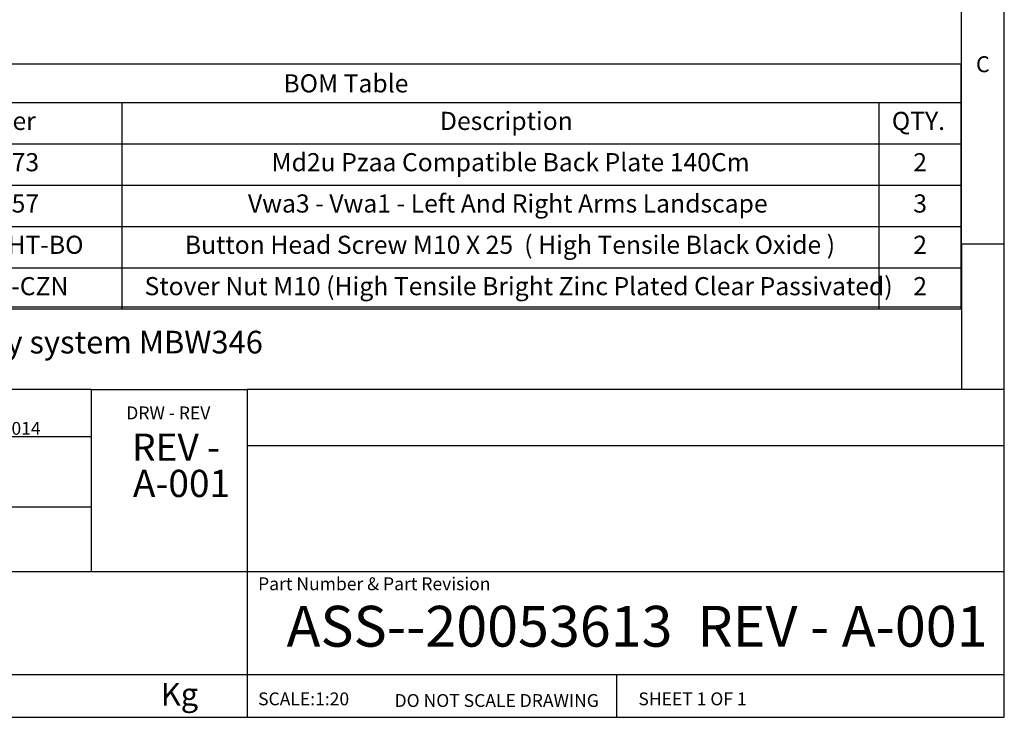
# Model space of a CAD drawing. Extents: x 5 to 292, y 5 to 205.
# Drawn here: x 177 to 292, y 5 to 86 of the extents above; entities that cross this region are included whole.
import ezdxf

# ---------------------------------------------------------------- set-up
doc = ezdxf.new("R2010")
doc.units = 0
doc.layers.get('0').update_dxf_attribs({"linetype": 'CONTINUOUS'})
doc.styles.add('SLDTEXTSTYLE0', font='TXT', dxfattribs={"width": 0.75})
doc.styles.add('SLDTEXTSTYLE1', font='TXT', dxfattribs={"width": 0.605})
doc.styles.add('SLDTEXTSTYLE2', font='TXT', dxfattribs={"width": 0.694444})
doc.styles.add('SLDTEXTSTYLE3', font='TXT', dxfattribs={"width": 0.6875})

# ---------------------------------------------------------------- blocks, each defined once
blk = doc.blocks.new('SW_NOTE_1')
at = {"color": 0, "linetype": 'CONTINUOUS', "char_height": 3.175, "attachment_point": 2, "style": 'SLDTEXTSTYLE1'}
for s, insert in [('REV -', (5.71, 4.09)), ('A-001', (6.35, -0.14))]:
    blk.add_mtext(s, dxfattribs=dict(at, insert=insert))
blk = doc.blocks.new('SW_TABLEANNOTATION_0')
at = {"color": 0, "linetype": 'CONTINUOUS'}
for p, q in [((143.98, 0), (0, 0)), ((143.98, -28.56), (143.98, 0)), ((0, -4.45), (143.98, -4.45)), ((46, -4.45), (46, -9.28)), ((134.4, -4.45), (134.4, -9.28)), ((0, -9.28), (143.98, -9.28)), ((46, -9.28), (46, -28.56)), ((134.4, -9.28), (134.4, -28.56)), ((0, -14.1), (143.98, -14.1)), ((0, -18.92), (143.98, -18.92)), ((0, -23.74), (143.98, -23.74)), ((0, -28.56), (143.98, -28.56))]:
    blk.add_line(p, q, dxfattribs=at)
at = {"color": 0, "linetype": 'CONTINUOUS', "attachment_point": 1, "style": 'SLDTEXTSTYLE1'}
for s, insert, char_height in [('BOM Table', (64.86, -1.17), 2.117), ('Part Number', (18.62, -5.55), 2.1167), ('Description', (83.14, -5.55), 2.1167), ('QTY.', (135.9, -5.55), 2.117), ('Ass--20013673', (17.05, -10.37), 2.1167), ('Md2u Pzaa Compatible Back Plate 140Cm', (63.47, -10.37), 2.1167), ('2', (138.4, -10.37), 2.12), ('Ass--20018757', (17.05, -15.19), 2.1167), ('Vwa3 - Vwa1 - Left And Right Arms Landscape', (60.72, -15.19), 2.1167), ('3', (138.4, -15.19), 2.12), ('BH-MET-10X25-HT-BO', (11.8, -20.01), 2.1167), ('Button Head Screw M10 X 25  ( High Tensile Black Oxide )', (53.35, -20.01), 2.1167), ('2', (138.4, -20.01), 2.12), ('SN-MET-10-HT-CZN', (13.45, -24.84), 2.1167), ('Stover Nut M10 (High Tensile Bright Zinc Plated Clear Passivated)', (48.65, -24.84), 2.1167), ('2', (138.4, -24.84), 2.12)]:
    blk.add_mtext(s, dxfattribs=dict(at, insert=insert, char_height=char_height))

msp = doc.modelspace()

# ---------------------------------------------------------------- linework, layer by layer
at = {"color": 7, "linetype": 'CONTINUOUS'}
for p, q in [((292, 77.25), (292, 205)), ((287, 60.25), (287, 200)), ((292, 5), (292, 77.25)), ((287, 60.25), (292, 60.25)), ((287, 60.25), (287, 43.25)), ((104.8, 52.89234), (287, 52.89234)), ((185.4, 43.25), (104.8, 43.25)), ((185.4, 43.25), (203.6, 43.25)), ((185.4, 43.25), (185.4, 22)), ((292, 43.25), (203.6, 43.25)), ((203.6, 43.25), (203.6, 22)), ((149.45493, 37.76039), (185.4, 37.76039)), ((203.6, 36.70448), (292, 36.70448)), ((185.4, 29.5449), (104.8, 29.5449)), ((149.45493, 22), (292, 22)), ((203.6, 22), (203.6, 5)), ((159.4, 10), (292, 10)), ((246.72076, 10), (246.72076, 5)), ((5, 5), (292, 5))]:
    msp.add_line(p, q, dxfattribs=at)

# ---------------------------------------------------------------- block references
for name, p in [('SW_TABLEANNOTATION_0', (142.96895, 81.21852)), ('SW_NOTE_1', (189.58213, 34.02349))]:
    msp.add_blockref(name, p, dxfattribs=at)

# ---------------------------------------------------------------- texts
at = {"color": 7, "linetype": 'CONTINUOUS', "attachment_point": 1}
for s, insert, char_height, style in [('C', (288.69265, 82.14962), 1.85208, 'SLDTEXTSTYLE0'), ('Screen rail multi - display system MBW346', (134.83359, 50.1112), 2.6458333, 'SLDTEXTSTYLE1'), ('DRW - REV', (189.4855, 41.27833), 1.5, 'SLDTEXTSTYLE2'), ('Created Date: 04 February 2014', (149.66711, 39.47169), 1.5, 'SLDTEXTSTYLE0'), ('Part Number & Part Revision', (204.87397, 21.33097), 1.5, 'SLDTEXTSTYLE0'), ('ASS--20053613  REV - A-001', (208.20157, 18.00868), 4.7625, 'SLDTEXTSTYLE1'), ('Kg', (193.50788, 9.01476), 2.645833, 'SLDTEXTSTYLE0'), ('SCALE:1:20', (204.87397, 7.90009), 1.5, 'SLDTEXTSTYLE0'), ('DO NOT SCALE DRAWING', (220.80992, 7.70722), 1.5, 'SLDTEXTSTYLE0'), ('SHEET 1 OF 1', (249.27829, 7.90009), 1.5, 'SLDTEXTSTYLE3')]:
    msp.add_mtext(s, dxfattribs=dict(at, insert=insert, char_height=char_height, style=style))

doc.saveas('drawing.dxf')
